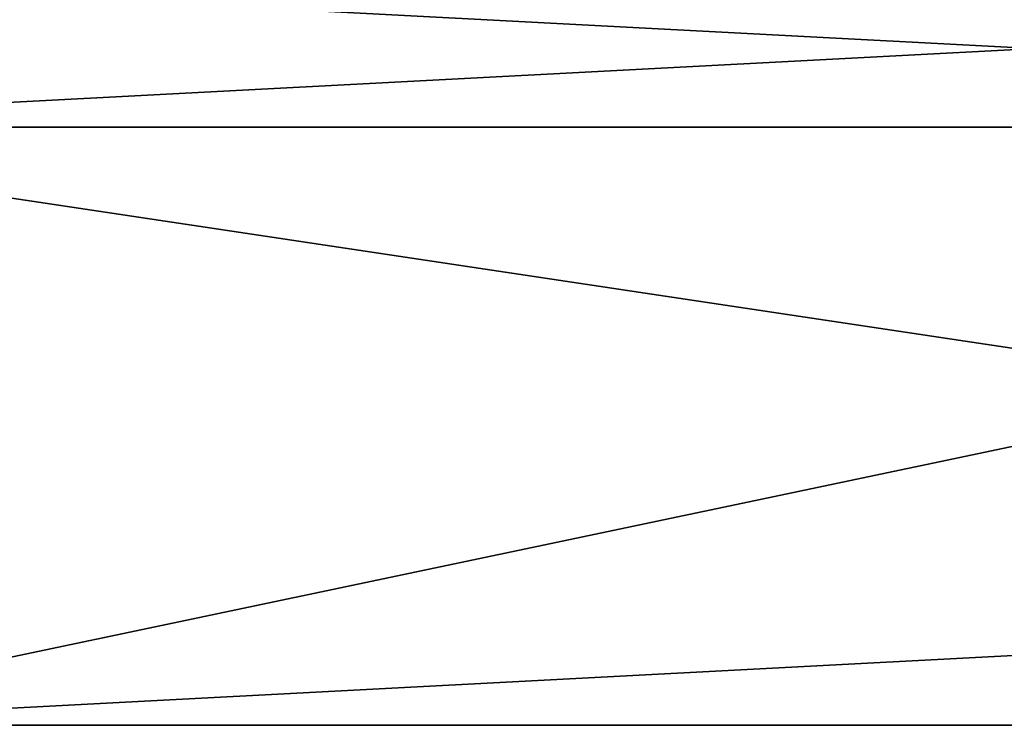
# Model space of a CAD drawing. Extents: x 0 to 516, y 0 to 134.
# Drawn here: x 412 to 426, y 17 to 26 of the extents above; entities that cross this region are included whole.
import ezdxf

# ---------------------------------------------------------------- set-up
doc = ezdxf.new("R2010")
doc.units = 0
doc.header["$MEASUREMENT"] = 0

msp = doc.modelspace()

# ---------------------------------------------------------------- linework, layer by layer
for points in [[(446, 25.00001, 1804), (444, 27.00001, 1804), (406, 25.00001, 1804)], [(406, 25.00001, 1804), (444, 27.00001, 1804), (408, 27.00001, 1804)], [(408, 27.00001, 4.000001), (446, 25.00001, 4.000001), (406, 25.00001, 4.000001)], [(444, 27.00001, 4.000001), (446, 25.00001, 4.000001), (408, 27.00001, 4.000001)], [(446, 19.00001, 1804), (446, 25.00001, 1804), (406, 25.00001, 1804)], [(446, 19.00001, 1804), (406, 25.00001, 1804), (408, 17, 1804)], [(406, 25.00001, 4.000001), (446, 25.00001, 4.000001), (408, 17, 4.000001)], [(408, 17, 4.000001), (446, 25.00001, 4.000001), (446, 19.00001, 4.000001)], [(446, 19.00001, 1804), (408, 17, 1804), (444, 17, 1804)], [(408, 17, 4.000001), (446, 19.00001, 4.000001), (444, 17, 4.000001)], [(444, 17, 1802.5), (408, 17, 1802.5), (444, 17, 5.5)], [(444, 17, 5.5), (408, 17, 1802.5), (408, 17, 5.5)], [(444, 17, 1804), (408, 17, 1804), (444, 17, 1802.5)], [(444, 17, 1802.5), (408, 17, 1804), (408, 17, 1802.5)], [(444, 17, 5.5), (408, 17, 5.5), (444, 17, 4.000001)], [(444, 17, 4.000001), (408, 17, 5.5), (408, 17, 4.000001)]]:
    msp.add_3dface(points)

doc.saveas('drawing.dxf')
